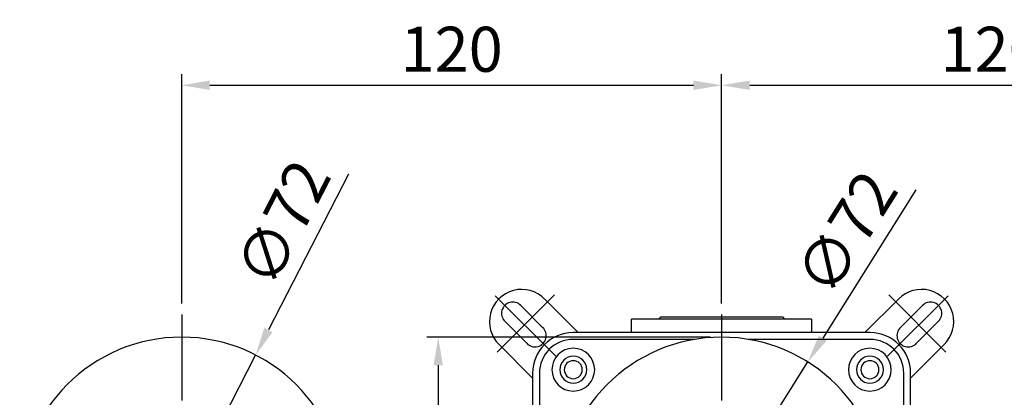
# Model space of a CAD drawing. Units: millimetres. Extents: x 21006 to 25265, y -5595 to -3983.
# Drawn here: x 23745 to 23963, y -4900 to -4816 of the extents above; entities that cross this region are included whole.
import ezdxf

# ---------------------------------------------------------------- set-up
doc = ezdxf.new("R2010")
doc.units = ezdxf.units.MM
doc.header["$PDSIZE"] = -1
doc.linetypes.add('CENTER2', pattern=[28.575, 19.05, -3.175, 3.175, -3.175])
doc.layers.add('외형선', color=7, linetype='Continuous', lineweight=25)
doc.layers.add('치수선', color=4, linetype='Continuous', lineweight=9)
doc.layers.add('중심선', color=1, linetype='CENTER2')
doc.dimstyles.get("Standard").update_dxf_attribs({"dimtxt": 0.18, "dimasz": 0.18, "dimexe": 0.18, "dimexo": 0.0625, "dimgap": 0.09, "dimtad": 0, "dimtih": 1, "dimtoh": 1, "dimdec": 4, "dimzin": 0, "dimdsep": 46, "dimtxsty": 'Standard', "dimcen": 0.09, "dimadec": 0, "dimazin": 0, "dimtfac": 1, "dimtdec": 4, "dimtofl": 0, "dimtmove": 0, "dimatfit": 3, "dimfxl": 0, "dimtolj": 1, "dimtzin": 0, "dimarcsym": 0})

# ---------------------------------------------------------------- blocks, each defined once
blk = doc.blocks.new('*D55')
at = {"layer": 'Defpoints', "color": 0}
for p in [(24020.61, -4830.45), (23900.61, -4881.4), (24020.61, -4881.4)]:
    blk.add_point(p, dxfattribs=at)
at = {"layer": '치수선', "color": 4, "lineweight": -2}
for p, q in [((23900.61, -4878.9), (23900.61, -4827.95)), ((24020.61, -4878.9), (24020.61, -4827.95)), ((23906.86, -4830.45), (24014.36, -4830.45))]:
    blk.add_line(p, q, dxfattribs=at)
at = {"layer": '치수선', "color": 4}
for points in [[(23906.86, -4829.4), (23906.86, -4831.49), (23900.61, -4830.45)], [(24014.36, -4829.4), (24014.36, -4831.49), (24020.61, -4830.45)]]:
    blk.add_solid(points, dxfattribs=at)
at = {"layer": '치수선', "color": 4, "insert": (23960.61, -4822.45), "char_height": 10, "attachment_point": 5}
blk.add_mtext('\\A1;120', dxfattribs=at)
blk = doc.blocks.new('_DotSmall')
at = {"color": 0, "linetype": 'ByBlock', "const_width": 0.5}
blk.add_lwpolyline([(-0.0625, 0, 1), (0.0625, 0, 1)], format="xyb", close=True, dxfattribs=at)
blk = doc.blocks.new('*D58')
at = {"layer": 'Defpoints', "color": 0}
for p in [(23900.61, -4830.45), (23780.61, -4881.4), (23900.61, -4881.4)]:
    blk.add_point(p, dxfattribs=at)
at = {"layer": '치수선', "color": 4, "lineweight": -2}
for p, q in [((23780.61, -4878.9), (23780.61, -4827.95)), ((23900.61, -4878.9), (23900.61, -4827.95)), ((23786.86, -4830.45), (23894.36, -4830.45))]:
    blk.add_line(p, q, dxfattribs=at)
at = {"layer": '치수선', "color": 4}
for points in [[(23786.86, -4829.4), (23786.86, -4831.49), (23780.61, -4830.45)], [(23894.36, -4829.4), (23894.36, -4831.49), (23900.61, -4830.45)]]:
    blk.add_solid(points, dxfattribs=at)
at = {"layer": '치수선', "color": 4, "insert": (23840.61, -4822.45), "char_height": 10, "attachment_point": 5}
blk.add_mtext('\\A1;120', dxfattribs=at)
blk = doc.blocks.new('*D59')
at = {"layer": 'Defpoints', "color": 0}
for p in [(23797.05, -4890.37), (23764.17, -4954.43)]:
    blk.add_point(p, dxfattribs=at)
at = {"layer": '치수선', "color": 4, "lineweight": -2}
for p, q in [((23817.67, -4850.19), (23799.9, -4884.81)), ((23764.17, -4954.43), (23797.05, -4890.37)), ((23761.32, -4959.99), (23758.47, -4965.55))]:
    blk.add_line(p, q, dxfattribs=at)
at = {"layer": '치수선', "color": 4}
for points in [[(23798.98, -4884.34), (23800.83, -4885.29), (23797.05, -4890.37)], [(23760.39, -4959.52), (23762.25, -4960.47), (23764.17, -4954.43)]]:
    blk.add_solid(points, dxfattribs=at)
at = {"layer": '치수선', "color": 4, "insert": (23803.1, -4861.07), "char_height": 10, "attachment_point": 5, "rotation": 62.8324}
blk.add_mtext('\\A1;∅72', dxfattribs=at)
blk = doc.blocks.new('*D60')
at = {"layer": 'Defpoints', "color": 0}
for p in [(23919.76, -4891.92), (23881.46, -4952.89)]:
    blk.add_point(p, dxfattribs=at)
at = {"layer": '치수선', "color": 4, "lineweight": -2}
for p, q in [((23943.79, -4853.67), (23923.09, -4886.63)), ((23881.46, -4952.89), (23919.76, -4891.92)), ((23878.14, -4958.18), (23874.81, -4963.47))]:
    blk.add_line(p, q, dxfattribs=at)
at = {"layer": '치수선', "color": 4}
for points in [[(23922.2, -4886.07), (23923.97, -4887.18), (23919.76, -4891.92)], [(23877.25, -4957.62), (23879.02, -4958.73), (23881.46, -4952.89)]]:
    blk.add_solid(points, dxfattribs=at)
at = {"layer": '치수선', "color": 4, "insert": (23928.33, -4863.25), "char_height": 10, "attachment_point": 5, "rotation": 57.8619}
blk.add_mtext('\\A1;∅72', dxfattribs=at)
blk = doc.blocks.new('*D63')
at = {"layer": 'Defpoints', "color": 0}
for p in [(23900.61, -4886.4), (23837.63, -5002.34), (23897.11, -5002.34)]:
    blk.add_point(p, dxfattribs=at)
at = {"layer": '치수선', "color": 0, "lineweight": -2}
for p, q in [((23898.11, -4886.4), (23835.13, -4886.4)), ((23837.63, -4892.65), (23837.63, -4936.37)), ((23837.63, -4996.09), (23837.63, -4952.37)), ((23894.61, -5002.34), (23835.13, -5002.34))]:
    blk.add_line(p, q, dxfattribs=at)
at = {"layer": '치수선', "color": 0}
for points in [[(23836.59, -4892.65), (23838.68, -4892.65), (23837.63, -4886.4)], [(23836.59, -4996.09), (23838.68, -4996.09), (23837.63, -5002.34)]]:
    blk.add_solid(points, dxfattribs=at)
at = {"layer": '치수선', "color": 0, "insert": (23837.63, -4944.37), "char_height": 10, "attachment_point": 5}
blk.add_mtext('\\A1;116', dxfattribs=at)

msp = doc.modelspace()

# ---------------------------------------------------------------- linework, layer by layer
at = {"color": 7, "linetype": 'Continuous', "lineweight": 25}
for p, q in [((23860.84, -4884.23), (23855.96, -4879.34)), ((23861.29, -4877.96), (23868.75, -4885.4)), ((23939.93, -4877.96), (23932.47, -4885.4)), ((23940.38, -4884.23), (23945.27, -4879.34)), ((23857.31, -4887.77), (23852.42, -4882.88)), ((23943.91, -4887.77), (23948.8, -4882.88)), ((23858.61, -4895.52), (23851.18, -4888.06)), ((23942.61, -4895.52), (23950.04, -4888.06))]:
    msp.add_line(p, q, dxfattribs=at)
for centre, radius, start, end in [((23856.16, -4882.94), 7.14, 44.1533, 225.7959), ((23945.06, -4882.94), 7.14, 314.2041, 135.8467), ((23854.19, -4881.11), 2.5, 44.9854, 225.0146), ((23947.04, -4881.11), 2.5, 314.9854, 135.0146), ((23859.14, -4886.07), 2.5, 222.8451, 47.1549), ((23942.08, -4886.07), 2.5, 132.8451, 317.1549)]:
    msp.add_arc(centre, radius, start, end, dxfattribs=at)
at = {"layer": '외형선'}
for p, q in [((23887.11, -4881.9), (23886.61, -4882.4)), ((23887.11, -4881.9), (23914.11, -4881.9)), ((23914.11, -4881.9), (23914.61, -4882.4)), ((23880.61, -4885.4), (23880.61, -4882.4)), ((23920.61, -4882.4), (23880.61, -4882.4)), ((23920.61, -4882.4), (23920.61, -4885.4)), ((23933.61, -4885.4), (23867.61, -4885.4)), ((23894.63, -4886.9), (23867.61, -4886.9)), ((23933.61, -4886.9), (23906.59, -4886.9)), ((23858.61, -4894.4), (23858.61, -4950.4)), ((23860.11, -4894.4), (23860.11, -4950.4)), ((23941.11, -4950.4), (23941.11, -4894.4)), ((23942.61, -4950.4), (23942.61, -4894.4))]:
    msp.add_line(p, q, dxfattribs=at)
msp.add_lwpolyline([(23905.11, -4958.12, 0.377964), (23936.61, -4922.4, 1), (23864.61, -4922.4, 0.377964), (23896.11, -4958.12, 0.377964)], format="xyb", dxfattribs=at)
for centre, radius, start, end in [((23780.61, -4922.4), 36, 0, 180), ((23867.61, -4894.4), 9, 90, 180), ((23933.61, -4894.4), 9, 0, 90), ((23867.61, -4894.4), 7.5, 90, 180), ((23933.61, -4894.4), 7.5, 0, 90), ((23867.65, -4893.63), 4.75, 0, 180), ((23867.65, -4893.63), 3, 0, 180), ((23933.57, -4893.63), 4.75, 0, 180), ((23933.57, -4893.63), 3, 0, 180), ((23867.65, -4893.63), 2, 0, 180), ((23933.57, -4893.63), 2, 0, 180), ((23867.65, -4893.63), 4.75, 180, 0), ((23867.65, -4893.63), 3, 180, 0), ((23867.65, -4893.63), 2, 180, 0), ((23933.57, -4893.63), 4.75, 180, 0), ((23933.57, -4893.63), 3, 180, 0), ((23933.57, -4893.63), 2, 180, 0)]:
    msp.add_arc(centre, radius, start, end, dxfattribs=at)
at = {"layer": '중심선'}
for p, q in [((23863.74, -4890.66), (23849.59, -4876.51)), ((23850.74, -4889.77), (23863.47, -4877.04)), ((23937.48, -4890.66), (23951.63, -4876.51)), ((23950.48, -4889.77), (23937.75, -4877.04)), ((23780.61, -4881.4), (23780.61, -4982.9)), ((23900.61, -4881.4), (23900.61, -5007.1))]:
    msp.add_line(p, q, dxfattribs=at)

# ---------------------------------------------------------------- dimensions: what is measured, and where the dimension line sits
at = {"layer": '치수선'}
for base, p1, p2, picture, middle in [((23900.61, -4830.45), (23780.61, -4881.4), (23900.61, -4881.4), '*D58', (23840.61, -4822.45)), ((24020.61, -4830.45), (23900.61, -4881.4), (24020.61, -4881.4), '*D55', (23960.61, -4822.45))]:
    dim = msp.add_linear_dim(base=base, p1=p1, p2=p2, dimstyle='Standard', override={"dimscale": 2.5, "dimtxt": 4, "dimasz": 2.5, "dimexe": 1, "dimexo": 1, "dimgap": 1.2, "dimtad": 1, "dimtih": 0, "dimtoh": 0, "dimdec": 1, "dimzin": 8, "dimcen": -0.5, "dimclrd": 4, "dimclre": 4, "dimclrt": 4, "dimadec": 1, "dimazin": 2, "dimtfac": 0.333333, "dimtdec": 1, "dimtofl": 1, "dimldrblk": 'DotSmall', "dimtzin": 8}, dxfattribs=at)
    dim.commit()
    dim.dimension.update_dxf_attribs({"geometry": picture, "text_midpoint": middle})
for p1, p2, picture, middle in [((23764.17, -4954.43), (23797.05, -4890.37), '*D59', (23803.1, -4861.07)), ((23881.46, -4952.89), (23919.76, -4891.92), '*D60', (23928.33, -4863.25))]:
    dim = msp.add_diameter_dim_2p(p1=p1, p2=p2, dimstyle='Standard', override={"dimscale": 2.5, "dimtxt": 4, "dimasz": 2.5, "dimexe": 1, "dimexo": 1, "dimgap": 1.2, "dimtad": 1, "dimtih": 0, "dimtoh": 0, "dimdec": 1, "dimzin": 8, "dimcen": -0.5, "dimclrd": 4, "dimclre": 4, "dimclrt": 4, "dimadec": 1, "dimazin": 2, "dimtfac": 0.333333, "dimtdec": 1, "dimtofl": 1, "dimldrblk": 'DotSmall', "dimtzin": 8}, dxfattribs=at)
    dim.commit()
    dim.dimension.update_dxf_attribs({"geometry": picture, "text_midpoint": middle})
dim = msp.add_linear_dim(base=(23837.63, -5002.34), p1=(23900.61, -4886.4), p2=(23897.11, -5002.34), angle=90, dimstyle='Standard', override={"dimscale": 2.5, "dimtxt": 4, "dimasz": 2.5, "dimexe": 1, "dimexo": 1, "dimgap": 1.2, "dimdec": 0, "dimcen": -0.5, "dimtfac": 0.333333, "dimldrblk": 'DotSmall'}, dxfattribs=at)
dim.commit()
dim.dimension.update_dxf_attribs({"geometry": '*D63', "text_midpoint": (23837.63, -4944.37)})

doc.saveas('drawing.dxf')
